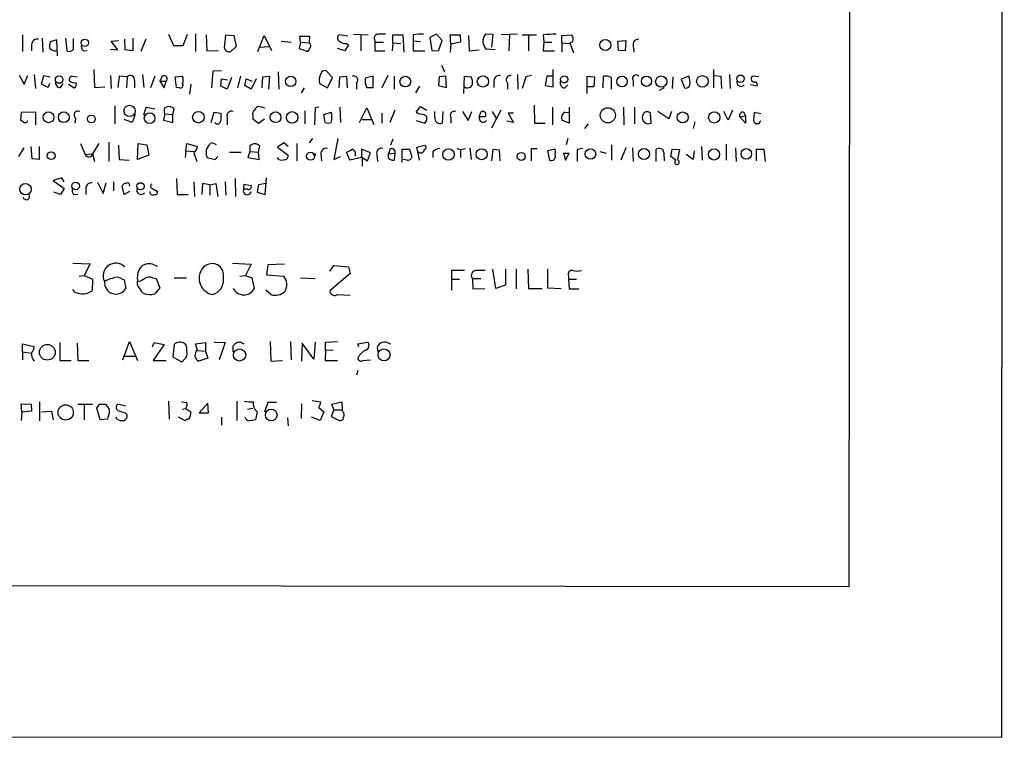
# Model space of a CAD drawing. Extents: x 0 to 1075, y 1 to 896.
# Drawn here: x 930 to 1066, y 40 to 138 of the extents above; entities that cross this region are included whole.
import ezdxf

# ---------------------------------------------------------------- set-up
doc = ezdxf.new("R2010")
doc.units = 0
doc.header["$MEASUREMENT"] = 0
doc.layers.add('MAIN', color=5, linetype='CONTINUOUS')

msp = doc.modelspace()

# ---------------------------------------------------------------- linework, layer by layer
at = {"layer": 'MAIN'}
for p, q in [((1065.3607, 39.5393), (1065.6993, 880.9566)), ((1044.702, 429.1753), (1044.3633, 60.198)), ((930.8253, 135.9746), (930.8253, 133.6886)), ((933.5347, 135.5513), (933.6193, 133.604)), ((935.5667, 135.2973), (934.6353, 135.0433)), ((935.6513, 133.096), (935.5667, 135.2973)), ((936.752, 135.5513), (936.9213, 133.7733)), ((937.8527, 134.0273), (937.8527, 135.4666)), ((944.9647, 133.9426), (944.88, 135.382)), ((945.9807, 135.5513), (945.9807, 133.7733)), ((947.7587, 135.382), (947.0813, 133.6886)), ((950.8913, 136.0593), (951.5687, 134.5353)), ((952.9233, 134.5353), (953.516, 136.0593)), ((954.6167, 136.144), (954.6167, 133.6886)), ((956.056, 135.9746), (956.1407, 133.7733)), ((958.596, 134.1966), (958.7653, 135.9746)), ((958.7653, 135.9746), (959.866, 135.89)), ((959.866, 135.89), (960.2047, 134.366)), ((963.168, 133.6886), (964.0147, 135.89)), ((964.0147, 135.89), (965.0307, 133.858)), ((969.01, 134.9586), (968.9253, 135.8053)), ((968.9253, 135.8053), (970.28, 135.8053)), ((970.28, 135.8053), (970.1953, 134.874)), ((975.5293, 135.8053), (974.344, 135.9746)), ((976.2913, 136.0593), (978.3233, 135.9746)), ((977.3073, 135.89), (977.3073, 133.7733)), ((979.17, 135.382), (979.2547, 134.9586)), ((981.71, 134.874), (981.71, 135.9746)), ((981.71, 135.9746), (983.0647, 135.9746)), ((983.0647, 135.9746), (983.234, 133.604)), ((984.504, 135.9746), (984.504, 135.128)), ((987.7213, 136.0593), (986.79, 135.636)), ((986.79, 135.636), (987.044, 133.858)), ((988.4833, 135.2126), (987.7213, 136.0593)), ((989.6687, 134.7046), (989.584, 135.9746)), ((989.584, 135.9746), (990.9387, 135.9746)), ((990.9387, 135.9746), (991.0233, 134.9586)), ((992.124, 135.89), (992.2087, 133.7733)), ((994.4947, 136.144), (995.426, 136.0593)), ((995.426, 136.0593), (995.2567, 134.2813)), ((998.8127, 136.0593), (996.6113, 135.9746)), ((997.712, 135.9746), (997.6273, 133.7733)), ((999.49, 135.9746), (1001.4373, 135.9746)), ((1000.3367, 135.89), (1000.3367, 133.7733)), ((1002.3687, 135.9746), (1002.4533, 134.9586)), ((1004.9087, 135.89), (1006.2633, 135.9746)), ((1004.9087, 134.874), (1004.9087, 135.89)), ((932.0953, 134.62), (932.0953, 133.7733)), ((942.9327, 134.0273), (943.9487, 133.9426)), ((943.0173, 135.128), (944.0333, 135.2126)), ((943.9487, 133.9426), (943.0173, 135.128)), ((945.9807, 133.7733), (944.9647, 133.9426)), ((951.5687, 134.5353), (952.9233, 134.5353)), ((960.2047, 134.366), (959.4427, 133.6886)), ((963.5067, 134.2813), (964.692, 134.366)), ((966.3853, 135.128), (967.74, 134.9586)), ((969.01, 134.9586), (968.8407, 134.112)), ((968.8407, 134.112), (970.026, 133.6886)), ((969.01, 134.9586), (970.1953, 134.874)), ((975.106, 133.7733), (974.09, 134.112)), ((975.614, 134.62), (975.106, 133.7733)), ((975.36, 134.7893), (975.614, 134.62)), ((979.2547, 134.9586), (979.2547, 133.7733)), ((979.2547, 134.9586), (980.44, 134.9586)), ((981.71, 134.874), (981.6253, 133.7733)), ((981.71, 134.874), (982.8107, 134.7893)), ((985.52, 135.0433), (984.504, 135.128)), ((984.504, 135.128), (984.504, 133.7733)), ((987.9753, 133.7733), (988.4833, 135.2126)), ((989.6687, 134.7046), (989.584, 133.604)), ((991.0233, 134.9586), (989.6687, 134.7046)), ((992.2087, 133.7733), (993.5633, 133.9426)), ((995.7647, 133.9426), (994.4947, 134.0273)), ((1002.4533, 134.9586), (1002.3687, 133.7733)), ((1002.4533, 134.9586), (1003.554, 134.9586)), ((1004.9087, 134.874), (1004.9087, 133.604)), ((1004.9087, 134.874), (1006.0093, 134.7893)), ((1006.4327, 135.0433), (1006.0093, 134.874)), ((1006.0093, 134.874), (1006.5173, 133.5193)), ((1012.6133, 135.128), (1013.714, 135.2126)), ((1012.698, 133.858), (1012.6133, 135.128)), ((1013.714, 135.2126), (1013.6293, 133.7733)), ((1014.73, 134.4506), (1014.8147, 133.604)), ((935.228, 133.7733), (935.5667, 133.7733)), ((939.2073, 133.7733), (939.7153, 133.858)), ((956.1407, 133.7733), (957.7493, 133.858)), ((979.2547, 133.7733), (980.6093, 133.7733)), ((984.504, 133.7733), (986.1127, 133.7733)), ((987.044, 133.858), (987.9753, 133.7733)), ((1002.3687, 133.7733), (1003.8927, 133.7733)), ((1013.6293, 133.7733), (1012.698, 133.858)), ((940.6467, 131.2333), (940.7313, 128.778)), ((988.3987, 131.826), (988.822, 130.8946)), ((1003.7233, 128.8626), (1003.7233, 131.2333)), ((1025.7367, 131.2333), (1025.7367, 128.6933)), ((930.402, 130.4713), (931.0793, 129.2013)), ((931.0793, 129.2013), (931.5873, 130.3866)), ((932.434, 130.556), (932.6033, 128.6086)), ((933.45, 129.2013), (933.7887, 130.3866)), ((933.7887, 130.3866), (934.6353, 130.2173)), ((937.6833, 130.302), (938.3607, 130.2173)), ((942.9327, 130.3866), (943.0173, 128.6086)), ((944.118, 130.302), (943.9487, 128.778)), ((945.2187, 130.2173), (944.118, 130.302)), ((945.2187, 130.2173), (945.134, 128.6933)), ((947.3353, 130.556), (947.5047, 128.778)), ((949.0287, 130.302), (948.436, 128.6933)), ((949.96, 130.2173), (949.706, 129.6246)), ((951.8227, 130.2173), (952.8387, 130.302)), ((951.992, 128.778), (951.8227, 130.2173)), ((956.9873, 130.9793), (956.818, 128.6933)), ((958.1727, 131.064), (956.9873, 130.9793)), ((958.088, 128.9473), (958.1727, 129.9633)), ((958.1727, 129.9633), (959.0193, 129.794)), ((959.5273, 130.1326), (958.9347, 128.524)), ((960.7973, 130.302), (960.374, 128.6933)), ((961.39, 129.032), (961.5593, 129.9633)), ((961.5593, 129.9633), (962.406, 129.6246)), ((962.914, 129.9633), (962.2367, 128.524)), ((963.7607, 128.6933), (963.8453, 130.2173)), ((963.8453, 130.2173), (964.7767, 130.302)), ((964.7767, 130.302), (964.6073, 128.524)), ((965.962, 130.8946), (966.0467, 128.524)), ((973.4127, 130.1326), (972.566, 131.064)), ((972.7353, 128.6933), (973.4127, 130.1326)), ((974.344, 128.6933), (974.4287, 130.2173)), ((974.4287, 130.2173), (975.36, 130.302)), ((975.36, 130.302), (975.4447, 128.6933)), ((979.0007, 130.302), (977.9, 130.048)), ((979.0007, 128.778), (979.0007, 130.302)), ((981.0327, 130.3866), (980.186, 128.6933)), ((981.8793, 130.302), (981.8793, 128.524)), ((988.06, 130.2173), (987.9753, 129.032)), ((988.9913, 130.302), (988.06, 130.2173)), ((989.076, 128.778), (988.9913, 130.302)), ((991.4467, 127.9313), (991.5313, 130.302)), ((991.5313, 130.302), (992.4627, 130.2173)), ((998.8127, 130.556), (998.8973, 128.524)), ((999.998, 130.2173), (999.49, 128.6086)), ((1000.76, 130.3866), (999.998, 130.2173)), ((1002.8767, 130.302), (1002.6227, 129.032)), ((1003.6387, 130.302), (1002.8767, 130.302)), ((1008.38, 127.9313), (1008.38, 130.302)), ((1008.38, 130.302), (1009.396, 130.2173)), ((1009.396, 130.2173), (1009.3113, 128.8626)), ((1010.5813, 128.6933), (1010.666, 130.302)), ((1011.682, 130.1326), (1011.682, 128.524)), ((1020.1487, 130.2173), (1020.064, 128.6086)), ((1022.35, 130.302), (1021.334, 129.8786)), ((1021.334, 129.8786), (1021.7573, 128.6933)), ((1025.8213, 130.3866), (1026.7527, 130.302)), ((1026.7527, 130.302), (1026.8373, 128.6086)), ((1027.938, 130.556), (1028.0227, 128.6086)), ((1032.002, 130.2173), (1031.0707, 130.302)), ((934.3813, 128.778), (933.45, 129.2013)), ((934.5507, 129.286), (934.3813, 128.778)), ((936.0747, 128.778), (936.4133, 129.286)), ((937.1753, 129.2013), (937.9373, 128.6933)), ((940.7313, 128.778), (942.1707, 128.8626)), ((946.2347, 129.7093), (946.2347, 128.6933)), ((949.706, 129.6246), (950.5527, 129.6246)), ((949.706, 129.6246), (950.2987, 128.6933)), ((950.2987, 128.6933), (950.5527, 129.6246)), ((952.4153, 128.6933), (951.992, 128.778)), ((953.9393, 129.2013), (953.77, 127.8466)), ((958.9347, 128.524), (958.088, 128.9473)), ((962.2367, 128.524), (961.39, 129.032)), ((969.518, 128.6933), (969.0947, 128.016)), ((971.6347, 129.286), (972.7353, 128.6933)), ((976.7147, 129.3706), (976.7147, 128.524)), ((978.154, 128.778), (979.0007, 128.778)), ((985.3507, 128.9473), (984.8427, 128.016)), ((987.9753, 129.032), (989.076, 128.778)), ((995.5953, 129.7093), (995.5953, 128.778)), ((997.458, 129.3706), (997.458, 128.524)), ((1002.6227, 129.032), (1003.7233, 128.8626)), ((1005.332, 128.6933), (1005.7553, 129.1166)), ((1009.3113, 128.8626), (1008.38, 128.8626)), ((1014.73, 129.7093), (1014.73, 128.9473)), ((1018.9633, 128.6933), (1018.286, 128.3546)), ((1031.748, 128.9473), (1030.8167, 129.1166)), ((943.5253, 126.238), (943.5253, 123.7826)), ((947.5047, 124.968), (947.8433, 126.0686)), ((947.8433, 126.0686), (949.0287, 125.8146)), ((951.484, 125.0526), (951.6533, 125.8146)), ((964.184, 125.8993), (963.2527, 126.1533)), ((971.042, 125.984), (970.9573, 123.6133)), ((971.55, 126.0686), (971.042, 125.984)), ((974.4287, 126.0686), (974.5133, 123.952)), ((977.138, 123.952), (978.154, 125.984)), ((978.154, 125.984), (979.0853, 123.698)), ((984.9273, 125.3913), (985.52, 126.1533)), ((985.52, 126.1533), (986.3667, 125.6453)), ((1001.0987, 126.3226), (1001.1833, 123.8673)), ((1003.6387, 126.0686), (1003.6387, 123.6133)), ((1005.9247, 126.0686), (1005.9247, 123.8673)), ((1013.3753, 126.0686), (1013.46, 123.6133)), ((1014.8993, 126.0686), (1014.8993, 123.7826)), ((930.656, 125.3066), (930.5713, 124.2906)), ((932.688, 125.3913), (930.656, 125.3066)), ((932.688, 123.6133), (932.688, 125.3913)), ((938.1067, 124.5446), (938.022, 123.8673)), ((946.3193, 125.0526), (945.896, 123.952)), ((950.3833, 125.1373), (950.214, 124.2906)), ((950.3833, 125.1373), (951.484, 125.0526)), ((951.484, 123.952), (951.484, 125.0526)), ((956.7333, 123.952), (957.1567, 125.3913)), ((957.1567, 125.3913), (958.088, 125.222)), ((958.9347, 124.6293), (958.9347, 123.6133)), ((962.4907, 124.8833), (962.4907, 124.46)), ((962.4907, 124.46), (963.2527, 123.8673)), ((963.2527, 123.8673), (964.0993, 124.46)), ((969.6027, 125.5606), (969.6027, 123.7826)), ((972.2273, 125.0526), (973.2433, 125.3913)), ((972.3967, 123.952), (972.2273, 125.0526)), ((980.186, 125.222), (980.186, 123.8673)), ((981.964, 125.6453), (981.2867, 123.952)), ((985.1813, 125.1373), (984.9273, 125.3913)), ((987.4673, 124.6293), (987.4673, 125.476)), ((988.568, 125.476), (988.4833, 123.8673)), ((989.6687, 124.6293), (989.6687, 123.8673)), ((991.2773, 125.476), (992.0393, 124.206)), ((992.0393, 124.206), (992.5473, 125.476)), ((993.5633, 124.714), (993.8173, 125.3913)), ((994.3253, 124.714), (993.5633, 124.714)), ((996.5267, 125.6453), (995.2567, 123.19)), ((995.3413, 125.476), (995.934, 124.46)), ((998.3047, 125.222), (997.5427, 125.222)), ((997.5427, 125.222), (998.3047, 123.952)), ((1005.332, 125.3913), (1006.0093, 125.3066)), ((1017.1853, 123.8673), (1017.1007, 125.222)), ((1019.6407, 124.46), (1018.1167, 125.476)), ((1019.9793, 125.476), (1019.6407, 124.46)), ((1027.7687, 124.2906), (1027.176, 125.476)), ((1028.3613, 125.6453), (1027.7687, 124.2906)), ((1029.3773, 124.714), (1030.1393, 124.8833)), ((1030.1393, 123.8673), (1029.3773, 124.714)), ((1029.8853, 125.3913), (1030.1393, 124.8833)), ((1030.1393, 124.8833), (1030.1393, 123.8673)), ((1031.3247, 125.3066), (1031.24, 124.206)), ((1032.256, 125.1373), (1031.3247, 125.3066)), ((945.896, 123.952), (944.7953, 124.3753)), ((950.214, 124.2906), (951.484, 123.952)), ((977.4767, 124.3753), (978.7467, 124.3753)), ((984.9273, 124.206), (986.1127, 123.8673)), ((998.3047, 123.952), (997.3733, 124.1213)), ((1001.1833, 123.8673), (1002.6227, 123.8673)), ((1005.9247, 123.8673), (1004.9087, 124.2906)), ((1008.5493, 123.7826), (1008.0413, 123.1053)), ((1023.1967, 124.0366), (1022.9427, 123.1053)), ((970.28, 121.158), (970.7033, 121.7506)), ((974.1747, 121.7506), (973.582, 118.872)), ((1005.7553, 121.7506), (1005.5013, 120.904)), ((930.3173, 119.2953), (931.0793, 120.4806)), ((932.18, 118.9566), (932.0107, 120.65)), ((933.1113, 120.65), (933.1113, 118.872)), ((938.784, 121.0733), (939.4613, 119.5493)), ((941.324, 121.0733), (940.4773, 119.634)), ((942.6787, 121.2426), (942.6787, 118.618)), ((944.0333, 120.8193), (944.118, 118.872)), ((946.658, 118.872), (946.7427, 121.0733)), ((946.7427, 121.0733), (947.928, 120.904)), ((947.928, 120.904), (948.182, 119.4646)), ((953.262, 120.0573), (953.4313, 121.0733)), ((953.4313, 121.0733), (954.8707, 120.65)), ((957.4953, 120.904), (956.9027, 121.158)), ((962.0673, 120.7346), (962.0673, 119.9726)), ((963.2527, 119.888), (963.422, 120.7346)), ((966.724, 121.158), (965.8773, 120.5653)), ((965.8773, 120.5653), (967.3167, 119.4646)), ((967.3167, 120.65), (966.724, 121.158)), ((968.502, 121.0733), (968.502, 118.7026)), ((981.71, 121.666), (981.3713, 120.8193)), ((985.012, 120.5653), (986.1127, 120.8193)), ((985.3507, 118.7873), (985.012, 120.5653)), ((990.5153, 120.396), (991.0233, 120.2266)), ((991.0233, 120.2266), (991.7007, 120.396)), ((992.2933, 120.4806), (992.4627, 118.872)), ((1000.76, 120.396), (1001.522, 120.396)), ((1007.7873, 120.396), (1007.0253, 120.2266)), ((1011.7667, 120.904), (1011.7667, 118.7873)), ((1013.714, 120.4806), (1013.0367, 118.7873)), ((1014.6453, 120.4806), (1014.73, 118.618)), ((1024.128, 120.65), (1024.2127, 118.7873)), ((1027.5147, 120.9886), (1027.5147, 118.7873)), ((1028.7847, 120.4806), (1028.8693, 118.618)), ((939.4613, 119.5493), (940.4773, 119.634)), ((940.4773, 119.634), (940.7313, 118.618)), ((948.182, 119.4646), (946.658, 118.872)), ((953.262, 120.0573), (953.1773, 119.126)), ((953.262, 120.0573), (954.4473, 119.9726)), ((954.3627, 119.8033), (954.786, 118.618)), ((956.2253, 119.126), (957.326, 118.872)), ((957.326, 118.872), (957.6647, 119.2953)), ((959.2733, 119.888), (960.882, 119.888)), ((962.0673, 119.9726), (961.8133, 119.126)), ((961.8133, 119.126), (963.3373, 118.872)), ((962.0673, 119.9726), (963.2527, 119.888)), ((963.3373, 118.872), (963.2527, 119.888)), ((966.0467, 118.872), (965.8773, 119.126)), ((971.804, 119.634), (971.8887, 118.7026)), ((973.582, 118.872), (974.5133, 119.2953)), ((975.7833, 118.7873), (975.36, 119.888)), ((977.392, 119.126), (975.7833, 118.7873)), ((978.662, 119.8033), (977.392, 120.3113)), ((977.392, 120.3113), (977.392, 119.126)), ((977.4767, 119.126), (977.4767, 117.9406)), ((977.4767, 119.126), (978.2387, 118.7026)), ((978.2387, 118.7026), (978.662, 119.8033)), ((979.5087, 119.5493), (979.5933, 118.618)), ((981.2867, 120.2266), (981.1173, 119.634)), ((981.1173, 119.634), (981.964, 119.7186)), ((981.1173, 119.0413), (981.1173, 119.634)), ((981.964, 119.7186), (981.8793, 118.7873)), ((982.98, 118.4486), (982.98, 120.3113)), ((982.98, 120.3113), (983.996, 120.3113)), ((983.996, 120.3113), (984.3347, 119.2106)), ((987.2133, 119.9726), (987.2133, 119.126)), ((991.0233, 120.2266), (991.0233, 119.126)), ((995.426, 120.2266), (995.2567, 118.7026)), ((996.3573, 120.142), (995.426, 120.2266)), ((996.442, 118.7026), (996.3573, 120.142)), ((1003.9773, 120.3113), (1002.9613, 120.0573)), ((1002.9613, 120.0573), (1003.2153, 118.7873)), ((1005.1627, 119.7186), (1005.9247, 119.7186)), ((1005.1627, 119.7186), (1005.9247, 119.7186)), ((1005.1627, 119.7186), (1005.4167, 118.7873)), ((1005.4167, 118.7873), (1005.9247, 119.7186)), ((1007.0253, 120.2266), (1007.0253, 118.618)), ((1010.158, 119.9726), (1011.0047, 119.7186)), ((1017.8627, 118.618), (1017.8627, 120.3113)), ((1018.9633, 119.2106), (1018.9633, 118.7026)), ((1019.8947, 119.2953), (1020.064, 120.3113)), ((1020.572, 118.7873), (1019.8947, 119.2953)), ((1020.064, 120.3113), (1021.08, 120.2266)), ((1021.08, 120.2266), (1020.826, 118.872)), ((1022.9427, 118.872), (1022.0113, 119.5493)), ((1023.112, 120.0573), (1022.9427, 118.872)), ((1031.6633, 118.7026), (1031.6633, 120.3113)), ((1031.6633, 120.3113), (1032.6793, 120.3113)), ((1032.6793, 120.3113), (1032.8487, 118.618)), ((933.1113, 118.872), (932.18, 118.9566)), ((944.118, 118.872), (945.4727, 118.7873)), ((983.6573, 118.7873), (983.1493, 118.872)), ((1020.826, 118.872), (1020.9953, 118.7026)), ((936.244, 116.332), (935.0587, 115.9933)), ((936.5827, 115.824), (936.244, 116.332)), ((964.184, 114.046), (964.3533, 116.332)), ((935.0587, 115.9933), (936.5827, 114.8926)), ((939.546, 114.9773), (939.546, 114.046)), ((941.1547, 115.7393), (941.9167, 114.2153)), ((941.9167, 114.2153), (942.34, 115.6546)), ((943.356, 115.824), (943.356, 114.554)), ((944.7953, 114.046), (944.5413, 115.2313)), ((951.992, 116.2473), (952.0767, 114.046)), ((954.3627, 115.824), (954.4473, 113.792)), ((955.548, 115.57), (955.4633, 114.046)), ((956.564, 115.4006), (955.548, 115.57)), ((956.564, 115.4006), (957.4107, 115.57)), ((956.564, 115.4006), (956.564, 113.9613)), ((957.4107, 115.57), (957.6647, 113.792)), ((958.6807, 115.824), (958.7653, 113.9613)), ((960.0353, 116.2473), (960.12, 113.792)), ((961.2207, 114.808), (961.3053, 115.4853)), ((961.3053, 115.4853), (962.2367, 115.316)), ((963.2527, 115.4006), (963.0833, 114.3846)), ((964.2687, 115.57), (963.2527, 115.4006)), ((936.0747, 114.046), (935.1433, 114.3846)), ((936.5827, 114.8926), (936.0747, 114.046)), ((937.8527, 114.046), (938.4453, 114.1306)), ((945.5573, 114.4693), (944.7953, 114.046)), ((948.69, 114.8926), (949.3673, 114.4693)), ((952.0767, 114.046), (953.6007, 114.046)), ((961.7287, 114.808), (961.2207, 114.808)), ((963.0833, 114.3846), (964.184, 114.046)), ((937.768, 104.648), (940.1387, 104.5633)), ((940.1387, 104.5633), (939.292, 102.9546)), ((948.69, 104.4786), (949.3673, 104.2246)), ((959.6967, 104.648), (962.2367, 104.4786)), ((962.2367, 104.4786), (961.4747, 102.9546)), ((964.5227, 104.394), (964.3533, 103.0393)), ((966.8087, 104.4786), (964.5227, 104.394)), ((973.074, 103.5473), (973.582, 104.3093)), ((973.582, 104.3093), (975.614, 104.14)), ((975.614, 104.14), (975.868, 103.2086)), ((938.6147, 102.87), (939.292, 102.9546)), ((939.292, 102.9546), (940.4773, 102.4466)), ((960.7127, 102.87), (961.4747, 102.9546)), ((961.4747, 102.9546), (962.3213, 102.616)), ((964.3533, 103.0393), (966.724, 102.87)), ((975.868, 103.2086), (973.074, 100.838)), ((991.5313, 103.632), (989.7533, 103.632)), ((989.7533, 103.632), (989.7533, 100.9226)), ((995.8493, 101.1766), (995.426, 103.8013)), ((997.204, 103.8013), (997.204, 101.6)), ((998.6433, 103.8013), (998.6433, 101.092)), ((1000.252, 103.8013), (1000.3367, 101.1766)), ((1002.9613, 103.8013), (1002.9613, 101.2613)), ((1005.84, 102.87), (1005.84, 102.4466)), ((940.4773, 102.4466), (940.3927, 100.838)), ((944.372, 102.5313), (944.7953, 102.362)), ((944.7953, 102.362), (945.0493, 101.1766)), ((946.658, 101.6), (946.658, 102.108)), ((948.69, 102.616), (949.198, 102.5313)), ((949.198, 102.5313), (949.706, 101.2613)), ((951.6533, 102.616), (953.3467, 102.616)), ((962.3213, 102.616), (962.66, 101.092)), ((969.01, 102.616), (971.042, 102.5313)), ((989.7533, 102.4466), (990.854, 102.4466)), ((992.632, 102.5313), (993.8173, 102.5313)), ((992.632, 102.5313), (992.7167, 101.092)), ((997.204, 101.6), (995.8493, 101.1766)), ((1005.84, 102.4466), (1005.9247, 101.092)), ((1005.84, 102.4466), (1006.9407, 102.4466)), ((938.022, 100.6686), (937.768, 101.0073)), ((949.706, 101.2613), (949.0287, 100.4146)), ((964.946, 100.33), (964.2687, 100.9226)), ((974.09, 100.33), (975.868, 100.2453)), ((992.7167, 101.092), (994.3253, 101.1766)), ((1000.3367, 101.1766), (1002.1993, 101.1766)), ((1002.9613, 101.2613), (1004.824, 101.1766)), ((1005.9247, 101.092), (1007.2793, 101.092)), ((930.8253, 92.456), (930.8253, 93.5566)), ((930.8253, 93.5566), (932.434, 93.218)), ((935.99, 93.726), (935.99, 91.2706)), ((938.3607, 93.6413), (938.4453, 91.2706)), ((944.626, 91.3553), (945.5573, 93.8953)), ((945.5573, 93.8953), (946.658, 91.2706)), ((948.69, 93.1333), (948.944, 93.726)), ((950.2987, 93.472), (948.7747, 91.2706)), ((948.944, 93.726), (950.2987, 93.472)), ((951.6533, 93.472), (951.484, 91.7786)), ((953.3467, 93.3026), (953.1773, 93.5566)), ((954.6167, 93.5566), (955.9713, 93.726)), ((954.8707, 92.71), (954.6167, 93.5566)), ((955.9713, 93.726), (955.9713, 92.5406)), ((957.1567, 93.8106), (958.6807, 93.726)), ((958.6807, 93.726), (957.834, 91.3553)), ((960.7973, 93.8106), (961.2207, 93.5566)), ((964.8613, 93.8953), (964.946, 91.186)), ((967.6553, 93.8953), (967.74, 91.3553)), ((969.264, 93.6413), (969.1793, 91.186)), ((970.8727, 91.44), (969.264, 93.6413)), ((971.042, 93.8106), (970.8727, 91.44)), ((972.4813, 93.8106), (974.09, 93.8953)), ((972.4813, 92.6253), (972.4813, 93.8106)), ((976.884, 93.5566), (978.2387, 93.8106)), ((977.0533, 93.1333), (976.884, 93.5566)), ((981.1173, 93.6413), (981.3713, 93.5566)), ((930.8253, 92.456), (930.8253, 91.3553)), ((930.8253, 92.456), (932.0107, 92.2866)), ((954.8707, 92.6253), (955.9713, 92.5406)), ((955.9713, 92.5406), (956.31, 91.6093)), ((959.7813, 92.456), (959.7813, 93.3026)), ((972.4813, 92.6253), (972.3967, 91.2706)), ((973.4973, 92.71), (972.4813, 92.6253)), ((979.678, 92.3713), (979.5933, 93.1333)), ((935.99, 91.2706), (937.514, 91.2706)), ((938.4453, 91.2706), (939.9693, 91.2706)), ((944.88, 91.8633), (946.3193, 91.8633)), ((948.7747, 91.2706), (950.5527, 91.2706)), ((951.484, 91.7786), (952.6693, 91.1013)), ((956.31, 91.6093), (955.04, 91.186)), ((964.946, 91.186), (966.5547, 91.2706)), ((972.3967, 91.2706), (974.09, 91.2706)), ((977.5613, 91.2706), (978.662, 91.3553)), ((976.884, 89.916), (976.7147, 89.2386)), ((930.7407, 84.1586), (930.656, 85.344)), ((930.656, 85.344), (932.0107, 85.2593)), ((932.0107, 85.2593), (932.0953, 84.328)), ((933.196, 85.598), (933.196, 82.9733)), ((938.4453, 85.2593), (940.4773, 85.2593)), ((941.4087, 85.2593), (942.2553, 85.2593)), ((945.0493, 85.0053), (943.9487, 85.2593)), ((950.8913, 85.6826), (950.976, 83.2273)), ((952.6693, 85.598), (953.4313, 85.5133)), ((956.31, 85.4286), (955.1247, 84.074)), ((956.3947, 84.074), (956.31, 85.4286)), ((960.2893, 85.6826), (960.2893, 83.058)), ((964.5227, 85.5133), (964.0993, 84.1586)), ((965.708, 85.5133), (964.5227, 85.5133)), ((969.1793, 85.344), (969.0947, 83.312)), ((970.6187, 85.7673), (971.804, 85.598)), ((973.328, 85.2593), (974.6827, 85.598)), ((973.582, 84.4973), (973.328, 85.2593)), ((974.6827, 85.598), (974.7673, 84.4973)), ((930.7407, 84.1586), (930.656, 83.058)), ((932.0953, 84.328), (930.7407, 84.1586)), ((933.45, 84.2433), (934.8047, 84.328)), ((934.8047, 84.328), (935.0587, 83.1426)), ((939.292, 85.1746), (939.292, 83.1426)), ((941.4933, 83.1426), (941.07, 84.7513)), ((944.9647, 84.074), (945.2187, 83.82)), ((952.754, 84.582), (953.262, 84.6666)), ((953.262, 84.6666), (953.9393, 84.2433)), ((955.1247, 84.074), (956.3947, 84.074)), ((961.7287, 84.582), (962.4907, 84.7513)), ((963.0833, 84.2433), (962.8293, 83.1426)), ((971.55, 84.836), (972.2273, 84.2433)), ((972.2273, 84.2433), (971.7193, 83.058)), ((973.582, 84.4973), (973.2433, 83.566)), ((973.582, 84.4973), (974.7673, 84.4973)), ((974.852, 84.2433), (974.7673, 84.4973)), ((942.5093, 83.2273), (941.4933, 83.1426)), ((942.594, 83.566), (942.5093, 83.2273)), ((943.7793, 83.2273), (943.6947, 83.4813)), ((953.1773, 82.9733), (952.246, 83.4813)), ((958.1727, 83.4813), (958.1727, 82.3806)), ((967.232, 83.3966), (967.3167, 82.296)), ((971.7193, 83.058), (970.534, 83.4813)), ((973.2433, 83.566), (974.344, 83.058)), ((1044.3633, 60.198), (873.9293, 60.3673)), ((544.322, 39.7086), (1065.3607, 39.5393))]:
    msp.add_line(p, q, dxfattribs=at)
for centre, radius in [((939.3898, 134.9005), 0.5033), ((1010.9029, 134.592), 0.7554), ((935.8661, 129.8467), 0.5147), ((967.6888, 129.5959), 0.7169), ((983.4255, 129.5677), 0.7331), ((994.0773, 129.5832), 0.7727), ((1005.2552, 129.873), 0.4944), ((1013.1873, 129.5823), 0.7253), ((1016.5538, 129.6176), 0.7052), ((1018.5762, 129.5678), 0.7809), ((1024.2243, 129.5945), 0.7931), ((1029.4619, 129.9528), 0.5185), ((945.5455, 125.5358), 0.775), ((1011.2382, 124.9418), 1.0406), ((934.4165, 124.6708), 0.7441), ((936.5067, 124.6704), 0.7373), ((940.2909, 124.4318), 0.5368), ((948.3042, 124.5439), 0.7297), ((954.9975, 124.6715), 0.7901), ((965.5953, 124.675), 0.7453), ((967.8887, 124.6474), 0.7916), ((1021.5146, 124.6497), 0.7563), ((1025.8546, 124.6489), 0.7701), ((1016.2002, 119.62), 0.7609), ((934.7776, 119.3971), 0.5434), ((970.4032, 119.3219), 0.5496), ((970.9573, 119.5494), 0.1197), ((989.3572, 119.5478), 0.7896), ((993.9125, 119.5972), 0.7542), ((999.3517, 119.2904), 0.5486), ((1008.8526, 119.6213), 0.7258), ((1025.8273, 119.5642), 0.7684), ((1030.262, 119.6443), 0.7171), ((931.2425, 114.7998), 0.7806), ((938.1378, 115.2475), 0.5237), ((947.0547, 115.1952), 0.495), ((934.2525, 92.4032), 1.0797), ((960.6584, 92.03), 0.8358), ((980.5008, 92.048), 0.8226), ((936.7724, 84.1488), 1.0483), ((965.0095, 83.7852), 0.8044)]:
    msp.add_circle(centre, radius, dxfattribs=at)
for centre, radius, start, end in [((932.8507, 134.6469), 0.7559, 76.535519, 182.039457), ((974.5697, 135.5513), 0.4797, 118.066164, 241.933836), ((979.6296, 135.5665), 0.4952, 84.390726, 201.872304), ((980.186, -117.9405), 254.0003, 89.885409, 90.114591), ((985.6049, 129.5389), 6.5292, 87.029091, 99.707142), ((995.7795, 135.0168), 1.7092, 138.73839, 181.951367), ((1003.8919, 122.704), 13.3577, 88.907011, 96.547758), ((1005.6496, 135.3819), 0.8532, 336.617111, 44.002744), ((1015.4649, 134.6268), 0.7557, 87.944849, 193.482758), ((936.9219, 134.3661), 2.3848, 163.502805, 186.116527), ((1019.5793, 303.2975), 189.3505, 243.316988, 243.54613), ((937.2176, 134.5214), 0.8046, 248.392965, 322.117522), ((939.7012, 134.4083), 0.8045, 158.38772, 232.124392), ((959.2257, 134.2865), 0.6361, 188.125007, 289.947705), ((843.1838, 218.6253), 152.6538, 326.192749, 326.421911), ((970.0048, 134.4665), 0.4499, 323.13265, 64.944632), ((975.254, 136.1644), 1.3792, 228.715594, 274.407945), ((996.3788, 135.4458), 2.3584, 191.922191, 216.975336), ((937.7021, 129.8411), 0.4613, 92.335786, 196.600508), ((945.6497, 129.8094), 0.5934, 350.290092, 136.577301), ((950.2986, 129.9632), 0.4233, 306.886139, 143.113861), ((951.3558, 129.794), 1.5675, 341.089977, 18.910023), ((973.4124, 129.7517), 1.8377, 151.072282, 194.679768), ((972.4067, 130.4533), 0.6311, 75.380272, 162.736416), ((976.3518, 129.7939), 0.5577, 310.606868, 114.335964), ((979.9329, 129.7942), 2.0487, 172.883656, 209.73725), ((991.2776, 129.4977), 1.3865, 347.655866, 31.266381), ((996.3291, 129.6599), 0.7354, 81.169134, 176.148614), ((997.8814, 129.7939), 0.5987, 81.876665, 224.993233), ((1010.9622, 128.9468), 1.3872, 58.741564, 102.329), ((1015.111, 130.0056), 0.4827, 37.88123, 217.87186), ((1020.3614, 129.4132), 2.1782, 352.173823, 24.082141), ((1031.3425, 129.9544), 0.4412, 128.023034, 290.081846), ((935.9937, 129.4075), 0.6347, 159.997612, 277.332163), ((937.9373, 130.3583), 0.938, 223.777634, 285.710475), ((937.6832, 129.2013), 0.568, 296.574073, 26.56054), ((952.5084, 129.0743), 0.3923, 256.268462, 32.65713), ((991.9653, 129.4102), 0.6987, 231.60144, 342.602435), ((1005.3461, 129.3565), 0.6634, 156.162913, 268.782043), ((1021.9166, 129.3041), 0.6312, 255.382563, 342.71908), ((1029.5205, 129.4876), 0.5828, 166.404851, 320.465046), ((1031.3244, 129.1166), 0.4561, 338.214917, 68.170598), ((951.3576, 125.5606), 1.0623, 156.511757, 203.483297), ((950.9184, 125.1505), 0.9905, 42.102871, 122.700122), ((963.3372, 125.5608), 0.5985, 98.116564, 171.883436), ((938.4695, 124.968), 0.5576, 65.659802, 229.407622), ((1212.0878, 124.714), 254.0003, 179.885409, 180.114592), ((959.5838, 124.8269), 0.6785, 73.076702, 196.931377), ((962.9988, 125.1373), 0.568, 116.574073, 206.56054), ((970.4932, 124.6717), 2.8427, 345.334609, 14.663441), ((985.0328, 121.9819), 3.1589, 66.705668, 87.305524), ((985.5721, 124.4795), 0.8167, 311.445945, 29.63176), ((988.187, 124.5306), 0.7265, 172.191141, 294.070596), ((990.1876, 124.9084), 0.5893, 74.407189, 208.274411), ((994.1297, 124.5769), 0.5828, 166.392984, 320.478885), ((994.0713, 125.0527), 0.4233, 306.867191, 126.875312), ((1005.8909, 124.5446), 1.0145, 123.428488, 194.499224), ((1016.8104, 124.6293), 0.8493, 162.59768, 296.196944), ((1016.6306, 124.7919), 0.6372, 42.45576, 171.752905), ((1029.837, 124.8984), 0.4953, 84.40337, 201.85726), ((1015.4752, 251.1212), 152.6259, 236.200557, 236.42974), ((931.2063, 124.333), 0.4016, 251.565051, 341.565051), ((957.6198, 124.2285), 0.4687, 216.148696, 357.248689), ((972.82, 124.9249), 1.061, 246.486577, 293.513423), ((1031.748, 124.3266), 0.5221, 193.35488, 346.64512), ((953.7697, 120.7348), 1.1043, 302.481141, 355.595723), ((957.4111, 119.8033), 1.3656, 150.266047, 209.733953), ((957.1989, 120.1844), 1.0177, 106.921424, 163.078576), ((962.7446, 120.0856), 0.9381, 43.773408, 136.222366), ((972.5593, 119.6609), 0.7559, 76.535519, 182.039726), ((980.1578, 119.7469), 0.6785, 73.076702, 196.931377), ((985.9715, 120.5371), 0.3156, 280.312966, 63.418709), ((988.6323, 118.0873), 2.3596, 101.925675, 126.967509), ((577.41, 119.5493), 423.3508, 359.885409, 0.114591), ((1018.2586, 119.5024), 0.9006, 53.524537, 116.078517), ((939.953, 119.7869), 0.5461, 205.790831, 343.741894), ((966.8745, 119.333), 0.4614, 272.33528, 16.573158), ((974.9556, 121.5134), 1.675, 283.971531, 314.136456), ((975.876, 119.6376), 0.7172, 338.949296, 69.940451), ((981.7101, 119.5497), 0.7809, 220.61721, 282.512892), ((981.5965, 119.9341), 0.426, 329.612872, 136.645267), ((983.7237, 119.4347), 0.6508, 264.143986, 339.858186), ((985.5623, 120.2408), 0.4659, 215.143132, 358.253494), ((1003.4693, 119.2953), 0.568, 243.434949, 26.565051), ((1003.1732, 119.9303), 0.8898, 334.647392, 25.352608), ((1017.6089, 119.507), 1.3865, 347.655866, 31.266381), ((966.47, 119.8874), 1.1001, 247.369719, 292.630281), ((1020.7374, 118.514), 0.3195, 121.182148, 36.177676), ((940.2798, 114.9279), 0.7354, 81.169134, 176.148614), ((944.9818, 115.121), 0.4541, 81.450515, 165.942335), ((945.261, 115.3372), 0.3147, 340.332702, 132.282263), ((948.7465, 115.2031), 0.3156, 116.581291, 259.687035), ((961.898, 115.1467), 0.3787, 243.441716, 26.558284), ((931.3585, 113.8138), 0.461, 193.357951, 30.24749), ((938.6148, 114.6387), 0.9655, 164.753209, 217.872902), ((947.127, 114.6746), 0.595, 158.509696, 320.982276), ((948.7323, 114.3762), 0.3922, 166.268462, 302.665012), ((949.0429, 114.3704), 0.3391, 253.045081, 16.954919), ((961.7075, 114.5751), 0.5396, 154.432122, 348.694232), ((943.662, 102.8779), 1.754, 46.0187, 206.036214), ((948.1819, 103.0961), 1.4729, 69.820479, 143.578233), ((956.875, 102.9082), 1.6704, 47.511044, 147.680857), ((956.4276, 102.8464), 2.0387, 348.690619, 39.384916), ((949.1557, 102.6159), 2.5488, 147.893109, 191.494211), ((957.3573, 102.5626), 2.2631, 146.814805, 260.590122), ((965.2295, 101.6853), 1.9071, 330.744044, 38.404094), ((993.1692, 102.952), 0.6823, 85.333996, 218.065731), ((993.8173, -192.6677), 296.3003, 89.885389, 90.114592), ((1006.3269, 103.1028), 0.5397, 78.694232, 205.553719), ((1007.0254, 105.6631), 2.1158, 253.732105, 286.265296), ((943.6773, 101.9911), 1.5956, 175.798488, 329.304137), ((943.7653, 99.3841), 3.1999, 100.417271, 121.654071), ((943.7793, 101.5786), 1.122, 58.113158, 121.882505), ((946.1719, 104.4136), 2.3563, 281.905565, 306.980293), ((950.1425, 103.1981), 3.8335, 204.637661, 224.749525), ((948.2244, 101.4723), 1.2348, 67.848773, 120.95182), ((956.407, 102.2724), 2.0272, 286.633732, 4.929586), ((939.4766, 104.6398), 4.2292, 249.882861, 267.498325), ((938.7121, 103.5645), 3.2028, 280.43141, 301.649458), ((948.3528, 102.8971), 2.5729, 248.742807, 285.230509), ((961.2441, 101.9328), 1.6467, 207.336874, 329.297005), ((965.5578, 102.2062), 1.9734, 251.939648, 312.5891), ((973.709, 100.8379), 0.635, 179.990977, 306.875312), ((952.469, 92.547), 1.2333, 54.947845, 131.407067), ((960.7971, 92.541), 1.2696, 89.990974, 143.139128), ((977.7816, 93.3365), 0.6586, 287.961759, 46.045876), ((980.567, 92.7522), 1.0456, 58.244957, 158.62494), ((933.5369, 92.1422), 1.4597, 170.970032, 220.924864), ((931.4485, 93.1211), 0.9903, 310.782042, 5.615598), ((947.6314, 92.2445), 5.8124, 356.239628, 10.488677), ((955.4316, 92.0009), 0.9041, 128.344091, 244.333399), ((979.0856, 90.5084), 2.4615, 116.567133, 153.432867), ((951.3576, 93.175), 2.4537, 302.315026, 327.684974), ((977.3074, 91.6094), 0.4234, 180.013532, 306.848245), ((814.2278, 169.688), 152.6538, 326.192749, 326.421911), ((1111.7942, 211.8905), 211.6103, 216.756617, 216.985854), ((944.1745, 84.8359), 0.4798, 118.071082, 241.923298), ((952.5, 85.2592), 0.9653, 322.12814, 15.261365), ((962.1939, 89.447), 3.8679, 256.718257, 275.659004), ((963.8457, 85.3018), 1.3045, 166.875673, 234.236132), ((970.2794, 85.6829), 1.527, 326.315136, 356.812677), ((941.4089, 84.2856), 1.3865, 328.733619, 12.344134), ((1029.1066, 338.2431), 267.7346, 251.45385, 251.683033), ((952.6274, 84.0315), 1.3289, 322.758438, 9.170997), ((974.4046, 83.8079), 0.6243, 328.458631, 44.22122), ((944.4989, 84.4124), 1.3865, 238.733619, 282.344134), ((944.608, 83.6607), 0.6311, 287.263584, 14.619728), ((953.6429, 82.677), 0.5519, 85.594129, 147.528011), ((962.1942, 83.8198), 0.8725, 202.826965, 255.97172), ((1004.73, -128.5871), 215.8359, 101.194034, 101.423222), ((974.4758, 83.5001), 0.4613, 253.399492, 357.664214)]:
    msp.add_arc(centre, radius, start, end, dxfattribs=at)

doc.saveas('drawing.dxf')
